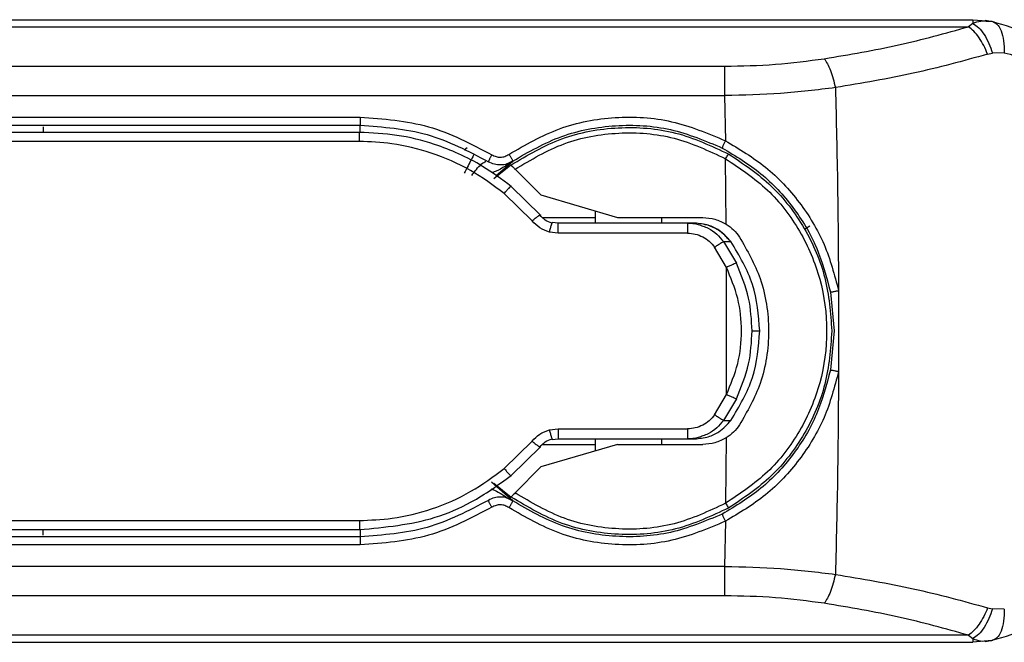
# Model space of a CAD drawing. Units: inches. Extents: x 4 to 268, y 4 to 172.
# Drawn here: x 210 to 212, y 78 to 79 of the extents above; entities that cross this region are included whole.
import ezdxf

# ---------------------------------------------------------------- set-up
doc = ezdxf.new("R2010")
doc.units = ezdxf.units.IN
doc.header["$LTSCALE"] = 16
doc.header["$MEASUREMENT"] = 0

msp = doc.modelspace()

# ---------------------------------------------------------------- linework, layer by layer
for p, q in [((208.5759, 78.8192), (211.7255, 78.8192)), ((211.7255, 78.8192), (211.7255, 78.8127)), ((211.7255, 78.8192), (211.7589, 78.8163)), ((211.761, 78.8152), (211.7469, 78.8178)), ((211.7521, 78.8165), (211.7589, 78.8163)), ((211.7589, 78.8163), (211.7632, 78.814)), ((209.189, 78.8067), (211.7175, 78.8067)), ((211.7255, 78.8127), (211.7175, 78.8067)), ((211.7515, 78.7581), (211.76, 78.7602)), ((211.7811, 78.7607), (211.76, 78.7602)), ((209.1313, 78.7369), (211.2856, 78.7369)), ((209.1013, 78.685), (211.2856, 78.685)), ((211.2856, 78.685), (211.2869, 78.6048)), ((209.0787, 78.6465), (210.6401, 78.6465)), ((209.0787, 78.6322), (210.6401, 78.6322)), ((210.6401, 78.6197), (210.6401, 78.6322)), ((210.6385, 78.6196), (209.0648, 78.6196)), ((210.6385, 78.6037), (210.6385, 78.6196)), ((210.6385, 78.6037), (209.0648, 78.6037)), ((210.824, 78.5885), (210.8292, 78.5931)), ((211.2885, 78.4569), (211.2873, 78.5731)), ((210.9068, 78.5618), (210.8764, 78.5376)), ((210.8805, 78.5429), (210.9101, 78.5688)), ((210.9142, 78.5544), (210.9598, 78.5088)), ((210.9592, 78.4732), (210.9075, 78.5239)), ((210.9444, 78.4628), (210.895, 78.5115)), ((210.9598, 78.5088), (211.0959, 78.4688)), ((210.963, 78.4688), (211.0562, 78.4688)), ((211.0562, 78.4804), (211.0562, 78.4589)), ((211.0959, 78.4688), (211.2469, 78.4688)), ((211.1744, 78.4589), (211.1744, 78.4688)), ((210.9904, 78.4589), (210.9803, 78.4602)), ((210.9903, 78.4589), (210.9904, 78.4589)), ((211.2197, 78.4589), (210.9904, 78.4589)), ((211.2328, 78.4589), (211.2197, 78.4589)), ((211.4366, 78.4535), (211.4287, 78.4489)), ((210.9904, 78.4412), (210.9753, 78.4432)), ((211.2197, 78.4412), (210.9904, 78.4412)), ((211.2889, 78.3806), (211.2678, 78.4163)), ((211.2837, 78.4262), (211.3064, 78.388)), ((211.2837, 78.4262), (211.2967, 78.4262)), ((211.2892, 78.268), (211.2889, 78.3806)), ((211.4729, 78.3368), (211.4795, 78.268)), ((211.4875, 78.3395), (211.4875, 78.1964)), ((211.2889, 78.1554), (211.2892, 78.268)), ((211.3343, 78.268), (211.3478, 78.268)), ((211.4795, 78.268), (211.4729, 78.1992)), ((211.2678, 78.1197), (211.2889, 78.1554)), ((211.3064, 78.1479), (211.2837, 78.1098)), ((211.2837, 78.1098), (211.2967, 78.1098)), ((210.9751, 78.0928), (210.9904, 78.0948)), ((210.9904, 78.0948), (211.2197, 78.0948)), ((210.895, 78.0245), (210.9444, 78.0732)), ((211.0959, 78.0672), (210.9598, 78.0272)), ((210.963, 78.0672), (211.0562, 78.0672)), ((210.9802, 78.0757), (210.9904, 78.077)), ((210.9903, 78.077), (210.9904, 78.077)), ((210.9904, 78.077), (211.2197, 78.077)), ((211.0562, 78.077), (211.0562, 78.0555)), ((211.0959, 78.0672), (211.2469, 78.0672)), ((211.1744, 78.0672), (211.1744, 78.077)), ((211.2197, 78.077), (211.2328, 78.077)), ((211.2885, 78.079), (211.2873, 77.9629)), ((210.9075, 78.0121), (210.9592, 78.0628)), ((210.9598, 78.0272), (210.9146, 77.9813)), ((210.9101, 77.9672), (210.8724, 78.0002)), ((210.8764, 77.9984), (210.9073, 77.9739)), ((210.9006, 77.9725), (210.9101, 77.9672)), ((209.0648, 77.9323), (210.6385, 77.9323)), ((211.2869, 77.9312), (211.2856, 77.851)), ((209.0648, 77.9164), (210.6385, 77.9164)), ((210.6401, 77.9165), (210.6401, 77.9038)), ((210.6401, 77.9038), (209.0787, 77.9038)), ((210.6401, 77.892), (210.6401, 77.8895)), ((210.6401, 77.8895), (209.0787, 77.8895)), ((211.2856, 77.851), (209.1013, 77.851)), ((211.2856, 77.7991), (209.1313, 77.7991)), ((211.7515, 77.7778), (211.76, 77.7758)), ((211.7811, 77.7753), (211.76, 77.7758)), ((208.5759, 77.7168), (211.7255, 77.7168)), ((211.7175, 77.7293), (209.189, 77.7293)), ((211.7175, 77.7293), (211.7255, 77.7233)), ((211.7255, 77.7233), (211.7255, 77.7168)), ((211.7589, 77.7197), (211.7255, 77.7168)), ((211.7469, 77.7182), (211.761, 77.7208)), ((211.7521, 77.7195), (211.7589, 77.7197)), ((211.7632, 77.722), (211.7589, 77.7197))]:
    msp.add_line(p, q)
for points, knots in [([(211.7255, 78.8127), (211.73, 78.8145), (211.738, 78.8177), (211.7478, 78.8168), (211.7521, 78.8165)], [0, 0, 0, 0, 0.556991, 1, 1, 1, 1]), ([(211.7589, 78.8163), (211.7816, 78.81), (211.8261, 78.7976), (211.8795, 78.7508), (211.9156, 78.6904), (211.9201, 78.6451), (211.9224, 78.6223)], [0, 0, 0, 0, 0.260319, 0.510285, 0.754202, 1, 1, 1, 1]), ([(211.4622, 78.7501), (211.5067, 78.7576), (211.596, 78.7728), (211.6769, 78.7954), (211.7175, 78.8067)], [0, 0, 0, 0, 0.498985, 1, 1, 1, 1]), ([(211.7515, 78.7581), (211.7493, 78.7634), (211.7449, 78.774), (211.7364, 78.7877), (211.7272, 78.7993), (211.7207, 78.8042), (211.7175, 78.8067)], [0, 0, 0, 0, 0.246905, 0.499999, 0.753094, 1, 1, 1, 1]), ([(211.7255, 78.8127), (211.729, 78.8104), (211.7359, 78.8058), (211.7455, 78.7933), (211.7539, 78.778), (211.758, 78.7661), (211.76, 78.7602)], [0, 0, 0, 0, 0.251249, 0.506952, 0.759015, 1, 1, 1, 1]), ([(211.7632, 78.814), (211.7648, 78.8132), (211.7697, 78.8111), (211.7757, 78.8), (211.7805, 78.7826), (211.7809, 78.7679), (211.7811, 78.7607)], [0, 0, 0, 0, 0.146122, 0.435133, 0.724143, 1, 1, 1, 1]), ([(211.2856, 78.7369), (211.3158, 78.7374), (211.3759, 78.7386), (211.4336, 78.7463), (211.4622, 78.7501)], [0, 0, 0, 0, 0.502986, 1, 1, 1, 1]), ([(211.4622, 78.7501), (211.4641, 78.7473), (211.4678, 78.7418), (211.4732, 78.7295), (211.478, 78.7152), (211.4806, 78.7042), (211.4819, 78.6989)], [0, 0, 0, 0, 0.2468113, 0.4998091, 0.7529058, 1, 1, 1, 1]), ([(211.7515, 78.7581), (211.7084, 78.7462), (211.6228, 78.7226), (211.5286, 78.7067), (211.4819, 78.6989)], [0, 0, 0, 0, 0.5040852, 1, 1, 1, 1]), ([(211.7811, 78.7607), (211.7946, 78.7571), (211.8214, 78.7499), (211.8504, 78.7261), (211.8678, 78.7021), (211.8774, 78.682), (211.8835, 78.6606), (211.8842, 78.6461), (211.8845, 78.6389)], [0, 0, 0, 0, 0.2544627, 0.5042027, 0.6282132, 0.7518116, 0.8755562, 1, 1, 1, 1]), ([(211.4819, 78.6989), (211.4497, 78.6949), (211.3856, 78.6869), (211.3189, 78.6857), (211.2856, 78.685)], [0, 0, 0, 0, 0.5012319, 1, 1, 1, 1]), ([(211.4819, 78.6989), (211.4833, 78.6404), (211.4862, 78.522), (211.487, 78.4009), (211.4875, 78.3395)], [0, 0, 0, 0, 0.493822, 1, 1, 1, 1]), ([(210.6401, 78.6465), (210.6811, 78.6436), (210.7637, 78.6377), (210.8367, 78.5993), (210.8734, 78.58)], [0, 0, 0, 0, 0.49623, 1, 1, 1, 1]), ([(210.9034, 78.5807), (210.9326, 78.5976), (210.9909, 78.6313), (211.0913, 78.6498), (211.1935, 78.6441), (211.2557, 78.618), (211.2869, 78.6048)], [0, 0, 0, 0, 0.2505, 0.499913, 0.748786, 1, 1, 1, 1]), ([(210.0782, 78.6293), (210.0782, 78.6292), (210.0782, 78.6282), (210.0782, 78.6246), (210.0782, 78.6199), (210.0782, 78.6196)], [0, 0, 0, 0, 0.028073, 0.926891, 1, 1, 1, 1]), ([(210.6401, 78.6322), (210.6803, 78.6293), (210.7606, 78.6236), (210.8317, 78.5864), (210.8672, 78.5678)], [0, 0, 0, 0, 0.500029, 1, 1, 1, 1]), ([(210.9068, 78.5618), (210.9363, 78.5792), (210.9949, 78.614), (211.097, 78.632), (211.2003, 78.6244), (211.2622, 78.5957), (211.2931, 78.5813)], [0, 0, 0, 0, 0.250845, 0.500271, 0.749923, 1, 1, 1, 1]), ([(210.9101, 78.5688), (210.9383, 78.5851), (210.9948, 78.6175), (211.0922, 78.6353), (211.1912, 78.6299), (211.2514, 78.6047), (211.2815, 78.592)], [0, 0, 0, 0, 0.249982, 0.49998, 0.749984, 1, 1, 1, 1]), ([(210.9075, 78.5239), (210.8909, 78.5363), (210.8615, 78.5583), (210.8153, 78.5821), (210.7648, 78.6018), (210.7058, 78.6165), (210.6606, 78.6186), (210.6385, 78.6196)], [0, 0, 0, 0, 0.213613, 0.378521, 0.534982, 0.772475, 1, 1, 1, 1]), ([(210.9142, 78.5544), (210.9425, 78.5713), (210.9991, 78.605), (211.0977, 78.6225), (211.1977, 78.615), (211.2574, 78.587), (211.2873, 78.5731)], [0, 0, 0, 0, 0.250165, 0.500074, 0.749936, 1, 1, 1, 1]), ([(210.895, 78.5115), (210.8757, 78.5258), (210.8358, 78.5553), (210.7678, 78.5844), (210.7008, 78.6011), (210.6577, 78.6029), (210.6385, 78.6037)], [0, 0, 0, 0, 0.259819, 0.535473, 0.793294, 1, 1, 1, 1]), ([(211.2869, 78.6048), (211.2865, 78.6041), (211.2857, 78.6026), (211.2846, 78.6004), (211.2835, 78.5981), (211.2826, 78.596), (211.2819, 78.5943), (211.2815, 78.593), (211.2814, 78.5923), (211.2814, 78.5921), (211.2815, 78.592)], [0, 0, 0, 0, 0.116688, 0.241493, 0.372101, 0.505408, 0.637905, 0.766206, 0.887534, 1, 1, 1, 1]), ([(211.2815, 78.592), (211.3051, 78.5779), (211.3523, 78.5497), (211.4087, 78.4883), (211.452, 78.417), (211.4659, 78.3636), (211.4729, 78.3368)], [0, 0, 0, 0, 0.249804, 0.499716, 0.749792, 1, 1, 1, 1]), ([(211.2869, 78.6048), (211.3115, 78.5902), (211.3608, 78.561), (211.42, 78.4973), (211.4655, 78.423), (211.4802, 78.3673), (211.4875, 78.3395)], [0, 0, 0, 0, 0.248826, 0.499572, 0.750669, 1, 1, 1, 1]), ([(210.841, 78.5795), (210.841, 78.5795), (210.8405, 78.5786), (210.8371, 78.5721), (210.8312, 78.561), (210.8264, 78.5518), (210.824, 78.5472)], [0, 0, 0, 0, 0.013426, 0.342284, 0.671142, 1, 1, 1, 1]), ([(210.8734, 78.58), (210.873, 78.5793), (210.8722, 78.578), (210.8709, 78.5759), (210.8697, 78.5737), (210.8687, 78.5717), (210.8679, 78.5701), (210.8673, 78.5689), (210.8671, 78.5681), (210.8672, 78.5679), (210.8672, 78.5678)], [0, 0, 0, 0, 0.114218, 0.236858, 0.365904, 0.49852, 0.631356, 0.761033, 0.884624, 1, 1, 1, 1]), ([(210.8734, 78.58), (210.8758, 78.5788), (210.8805, 78.5764), (210.8885, 78.5755), (210.8965, 78.5767), (210.9011, 78.5794), (210.9034, 78.5807)], [0, 0, 0, 0, 0.2489022, 0.5002304, 0.7501641, 1, 1, 1, 1]), ([(210.9034, 78.5807), (210.9039, 78.58), (210.9048, 78.5787), (210.9062, 78.5766), (210.9075, 78.5745), (210.9086, 78.5726), (210.9094, 78.571), (210.91, 78.5698), (210.9102, 78.5691), (210.9101, 78.5689), (210.9101, 78.5688)], [0, 0, 0, 0, 0.116508, 0.240995, 0.371229, 0.504223, 0.636587, 0.765026, 0.886799, 1, 1, 1, 1]), ([(211.2873, 78.5731), (211.288, 78.5742), (211.2894, 78.5765), (211.2912, 78.5793), (211.2926, 78.5811), (211.293, 78.5812), (211.2931, 78.5813)], [0, 0, 0, 0, 0.241322, 0.499125, 0.757408, 1, 1, 1, 1]), ([(211.2873, 78.5731), (211.3131, 78.5558), (211.3646, 78.5215), (211.4216, 78.4465), (211.4581, 78.3607), (211.4705, 78.268), (211.4581, 78.1753), (211.4216, 78.0895), (211.3646, 78.0145), (211.3131, 77.9801), (211.2873, 77.9629)], [0, 0, 0, 0, 0.125238, 0.250291, 0.375193, 0.5, 0.624807, 0.749709, 0.874762, 1, 1, 1, 1]), ([(211.2931, 78.5813), (211.3193, 78.5637), (211.3718, 78.5284), (211.4296, 78.4515), (211.4683, 78.3632), (211.4731, 78.2997), (211.4755, 78.268)], [0, 0, 0, 0, 0.248461, 0.498993, 0.750234, 1, 1, 1, 1]), ([(210.8376, 78.5432), (210.8403, 78.547), (210.8459, 78.555), (210.8545, 78.5636), (210.8605, 78.568), (210.8624, 78.5679), (210.8626, 78.5679)], [0, 0, 0, 0, 0.30718, 0.639596, 0.974664, 1, 1, 1, 1]), ([(210.9101, 78.5688), (210.9068, 78.567), (210.9002, 78.5632), (210.8888, 78.5615), (210.8774, 78.5627), (210.8706, 78.5661), (210.8672, 78.5678)], [0, 0, 0, 0, 0.250855, 0.500957, 0.750558, 1, 1, 1, 1]), ([(210.9101, 78.5688), (210.8987, 78.5608), (210.8869, 78.5526), (210.8733, 78.5483), (210.8729, 78.5481)], [0, 0, 0, 0, 0.969569, 1, 1, 1, 1]), ([(210.9068, 78.5618), (210.9069, 78.5618), (210.9069, 78.5617), (210.9073, 78.5614), (210.9078, 78.5608), (210.9086, 78.56), (210.9096, 78.5591), (210.9107, 78.558), (210.9119, 78.5567), (210.9129, 78.5557), (210.9137, 78.5549), (210.914, 78.5546), (210.9142, 78.5544)], [0, 0, 0, 0, 0.11358, 0.230433, 0.344021, 0.460932, 0.574057, 0.690433, 0.804158, 0.92109, 0.960483, 1, 1, 1, 1]), ([(210.895, 78.5115), (210.8965, 78.5133), (210.8997, 78.517), (210.9038, 78.5214), (210.9067, 78.524), (210.9072, 78.524), (210.9075, 78.5239)], [0, 0, 0, 0, 0.240799, 0.5, 0.759201, 1, 1, 1, 1]), ([(210.9444, 78.4628), (210.9463, 78.4645), (210.9494, 78.467), (210.953, 78.4698), (210.9554, 78.4716), (210.9572, 78.4728), (210.9579, 78.4731), (210.9581, 78.4732)], [0, 0, 0, 0, 0.330308, 0.5095453, 0.6930317, 0.8765165, 1, 1, 1, 1]), ([(210.9581, 78.4732), (210.9583, 78.4733), (210.9593, 78.4739), (210.9592, 78.4735), (210.9592, 78.4732)], [0, 0, 0, 0, 0.144412, 1, 1, 1, 1]), ([(210.9799, 78.4589), (210.9756, 78.4604), (210.9671, 78.4635), (210.9611, 78.4701), (210.9581, 78.4734)], [0, 0, 0, 0, 0.496959, 1, 1, 1, 1]), ([(211.2469, 78.4688), (211.2543, 78.4683), (211.2689, 78.4672), (211.282, 78.4604), (211.2885, 78.4569)], [0, 0, 0, 0, 0.499258, 1, 1, 1, 1]), ([(210.9753, 78.4432), (210.9693, 78.4453), (210.9575, 78.4495), (210.9487, 78.4584), (210.9444, 78.4628)], [0, 0, 0, 0, 0.503424, 1, 1, 1, 1]), ([(210.9753, 78.4432), (210.9759, 78.4455), (210.9771, 78.4502), (210.9788, 78.456), (210.9799, 78.4597), (210.9802, 78.4601), (210.9803, 78.4602)], [0, 0, 0, 0, 0.247007, 0.508108, 0.764715, 1, 1, 1, 1]), ([(211.2197, 78.4589), (211.2263, 78.4587), (211.2357, 78.4583), (211.2443, 78.4547), (211.2469, 78.4536)], [0, 0, 0, 0, 0.69608, 1, 1, 1, 1]), ([(211.2967, 78.4262), (211.2901, 78.4335), (211.2789, 78.446), (211.2559, 78.4568), (211.2409, 78.4582), (211.2328, 78.4589)], [0, 0, 0, 0, 0.392819, 0.674195, 1, 1, 1, 1]), ([(211.2469, 78.4536), (211.2501, 78.4525), (211.2591, 78.4494), (211.272, 78.4402), (211.2798, 78.4308), (211.2837, 78.4262)], [0, 0, 0, 0, 0.212565, 0.611373, 1, 1, 1, 1]), ([(211.2914, 78.4312), (211.2889, 78.4341), (211.2825, 78.4417), (211.2686, 78.4501), (211.2565, 78.4556), (211.2496, 78.4564), (211.2488, 78.4564)], [0, 0, 0, 0, 0.222488, 0.588555, 0.954471, 1, 1, 1, 1]), ([(211.2197, 78.4412), (211.2244, 78.4409), (211.2338, 78.4403), (211.247, 78.435), (211.2589, 78.4273), (211.2649, 78.42), (211.2678, 78.4163)], [0, 0, 0, 0, 0.250003, 0.4995599, 0.7495664, 1, 1, 1, 1]), ([(211.312, 78.4344), (211.3256, 78.4104), (211.3548, 78.3591), (211.3679, 78.268), (211.3549, 78.1769), (211.3256, 78.1256), (211.312, 78.1016)], [0, 0, 0, 0, 0.233254, 0.499892, 0.766645, 1, 1, 1, 1]), ([(211.2678, 78.4163), (211.2696, 78.4176), (211.2734, 78.4202), (211.2784, 78.4235), (211.2822, 78.4257), (211.2832, 78.426), (211.2837, 78.4262)], [0, 0, 0, 0, 0.239988, 0.497172, 0.755908, 1, 1, 1, 1]), ([(211.2967, 78.4262), (211.2968, 78.4262), (211.2969, 78.4263), (211.2963, 78.4259), (211.2962, 78.4258)], [0, 0, 0, 0, 0.890335, 1, 1, 1, 1]), ([(211.3478, 78.268), (211.3455, 78.296), (211.341, 78.3527), (211.3116, 78.4015), (211.2967, 78.4262)], [0, 0, 0, 0, 0.493631, 1, 1, 1, 1]), ([(211.3064, 78.388), (211.3059, 78.3879), (211.3049, 78.3877), (211.3007, 78.386), (211.2951, 78.3836), (211.291, 78.3816), (211.2889, 78.3806)], [0, 0, 0, 0, 0.241921, 0.499997, 0.758074, 1, 1, 1, 1]), ([(211.2889, 78.1554), (211.2964, 78.1734), (211.3115, 78.2094), (211.3174, 78.268), (211.3115, 78.3266), (211.2964, 78.3626), (211.2889, 78.3806)], [0, 0, 0, 0, 0.250132, 0.5, 0.749867, 1, 1, 1, 1]), ([(211.3343, 78.268), (211.3332, 78.2876), (211.3309, 78.3292), (211.3149, 78.3677), (211.3064, 78.388)], [0, 0, 0, 0, 0.470503, 1, 1, 1, 1]), ([(211.4729, 78.3368), (211.473, 78.3368), (211.4731, 78.3368), (211.4739, 78.337), (211.4753, 78.3372), (211.4774, 78.3376), (211.4798, 78.3381), (211.4824, 78.3386), (211.4851, 78.3391), (211.4867, 78.3394), (211.4875, 78.3395)], [0, 0, 0, 0, 0.1134773, 0.2362838, 0.3662049, 0.4999994, 0.633794, 0.7637154, 0.8865223, 1, 1, 1, 1]), ([(211.4755, 78.268), (211.4731, 78.2363), (211.4683, 78.1728), (211.4296, 78.0845), (211.3718, 78.0076), (211.3193, 77.9723), (211.2931, 77.9547)], [0, 0, 0, 0, 0.249755, 0.500997, 0.751542, 1, 1, 1, 1]), ([(211.2967, 78.1098), (211.3116, 78.1345), (211.341, 78.1832), (211.3455, 78.24), (211.3478, 78.268)], [0, 0, 0, 0, 0.506297, 1, 1, 1, 1]), ([(211.3064, 78.1479), (211.3149, 78.1683), (211.3309, 78.2068), (211.3332, 78.2484), (211.3343, 78.268)], [0, 0, 0, 0, 0.529533, 1, 1, 1, 1]), ([(211.4729, 78.1992), (211.4659, 78.1724), (211.452, 78.119), (211.4087, 78.0477), (211.3523, 77.9863), (211.3051, 77.9581), (211.2815, 77.9439)], [0, 0, 0, 0, 0.250208, 0.500284, 0.750196, 1, 1, 1, 1]), ([(211.4875, 78.1964), (211.4802, 78.1687), (211.4655, 78.1129), (211.42, 78.0387), (211.3608, 77.975), (211.3115, 77.9457), (211.2869, 77.9312)], [0, 0, 0, 0, 0.249475, 0.500527, 0.751219, 1, 1, 1, 1]), ([(211.4729, 78.1992), (211.473, 78.1991), (211.4731, 78.1991), (211.4739, 78.199), (211.4753, 78.1987), (211.4774, 78.1984), (211.4798, 78.1979), (211.4824, 78.1974), (211.4851, 78.1969), (211.4867, 78.1966), (211.4875, 78.1964)], [0, 0, 0, 0, 0.1134435, 0.2362227, 0.3661264, 0.4999158, 0.633718, 0.7636582, 0.8864916, 1, 1, 1, 1]), ([(211.4875, 78.1964), (211.487, 78.1351), (211.4862, 78.014), (211.4833, 77.8956), (211.4819, 77.8371)], [0, 0, 0, 0, 0.506175, 1, 1, 1, 1]), ([(211.3064, 78.1479), (211.3059, 78.1481), (211.3049, 78.1483), (211.3007, 78.1499), (211.2951, 78.1524), (211.291, 78.1544), (211.2889, 78.1554)], [0, 0, 0, 0, 0.241923, 0.5, 0.758076, 1, 1, 1, 1]), ([(211.2678, 78.1197), (211.2649, 78.116), (211.2589, 78.1087), (211.247, 78.1009), (211.2338, 78.0957), (211.2244, 78.0951), (211.2197, 78.0948)], [0, 0, 0, 0, 0.25048, 0.500437, 0.750001, 1, 1, 1, 1]), ([(211.2837, 78.1098), (211.2832, 78.11), (211.2822, 78.1103), (211.2784, 78.1125), (211.2734, 78.1158), (211.2696, 78.1184), (211.2678, 78.1197)], [0, 0, 0, 0, 0.244092, 0.502828, 0.760012, 1, 1, 1, 1]), ([(211.2328, 78.077), (211.2409, 78.0778), (211.2559, 78.0792), (211.2789, 78.09), (211.2901, 78.1025), (211.2967, 78.1098)], [0, 0, 0, 0, 0.3254892, 0.6067588, 1, 1, 1, 1]), ([(211.2837, 78.1098), (211.2798, 78.1052), (211.272, 78.0958), (211.2591, 78.0866), (211.2501, 78.0835), (211.2469, 78.0824)], [0, 0, 0, 0, 0.388605, 0.787426, 1, 1, 1, 1]), ([(210.9444, 78.0732), (210.9487, 78.0775), (210.9574, 78.0864), (210.9691, 78.0906), (210.9751, 78.0928)], [0, 0, 0, 0, 0.491325, 1, 1, 1, 1]), ([(210.9751, 78.0928), (210.9757, 78.0905), (210.977, 78.0859), (210.9786, 78.0801), (210.9798, 78.0763), (210.9801, 78.0759), (210.9802, 78.0757)], [0, 0, 0, 0, 0.241095, 0.500002, 0.758907, 1, 1, 1, 1]), ([(211.2469, 78.0824), (211.2443, 78.0813), (211.2357, 78.0777), (211.2263, 78.0773), (211.2197, 78.077)], [0, 0, 0, 0, 0.303869, 1, 1, 1, 1]), ([(210.9444, 78.0732), (210.9463, 78.0715), (210.9494, 78.069), (210.953, 78.0662), (210.9554, 78.0644), (210.9572, 78.0632), (210.9579, 78.0629), (210.9581, 78.0627)], [0, 0, 0, 0, 0.330304, 0.509543, 0.693036, 0.876531, 1, 1, 1, 1]), ([(210.9581, 78.0626), (210.9611, 78.0659), (210.967, 78.0725), (210.9755, 78.0756), (210.9798, 78.0771)], [0, 0, 0, 0, 0.5029751, 1, 1, 1, 1]), ([(211.2885, 78.079), (211.2819, 78.0756), (211.2689, 78.0688), (211.2543, 78.0677), (211.2469, 78.0672)], [0, 0, 0, 0, 0.501117, 1, 1, 1, 1]), ([(210.9581, 78.0627), (210.9583, 78.0627), (210.9593, 78.0621), (210.9592, 78.0625), (210.9592, 78.0628)], [0, 0, 0, 0, 0.144463, 1, 1, 1, 1]), ([(210.6385, 77.9323), (210.658, 77.9332), (210.7014, 77.935), (210.7686, 77.9518), (210.8363, 77.9809), (210.8758, 78.0103), (210.895, 78.0245)], [0, 0, 0, 0, 0.209579, 0.467955, 0.742456, 1, 1, 1, 1]), ([(210.6385, 77.9164), (210.684, 77.9206), (210.7528, 77.9269), (210.8427, 77.9654), (210.8844, 77.9955), (210.9075, 78.0121)], [0, 0, 0, 0, 0.467816, 0.706605, 1, 1, 1, 1]), ([(210.895, 78.0245), (210.8965, 78.0228), (210.8996, 78.0191), (210.9037, 78.0147), (210.9067, 78.012), (210.9072, 78.012), (210.9075, 78.0121)], [0, 0, 0, 0, 0.2357737, 0.4929886, 0.7541021, 1, 1, 1, 1]), ([(210.8715, 77.9883), (210.8724, 77.988), (210.883, 77.9847), (210.8922, 77.9784), (210.9006, 77.9725)], [0, 0, 0, 0, 0.083693, 1, 1, 1, 1]), ([(210.9146, 77.9813), (210.9136, 77.9803), (210.9116, 77.9783), (210.9092, 77.9759), (210.9076, 77.9742), (210.9074, 77.974), (210.9073, 77.9739)], [0, 0, 0, 0, 0.25187, 0.503549, 0.747014, 1, 1, 1, 1]), ([(211.2873, 77.9629), (211.2575, 77.949), (211.1978, 77.9211), (211.098, 77.9135), (210.9994, 77.9309), (210.9429, 77.9645), (210.9146, 77.9813)], [0, 0, 0, 0, 0.250064, 0.499927, 0.749836, 1, 1, 1, 1]), ([(210.8672, 77.9681), (210.8317, 77.9496), (210.7606, 77.9124), (210.6803, 77.9067), (210.6401, 77.9038)], [0, 0, 0, 0, 0.499967, 1, 1, 1, 1]), ([(210.9101, 77.9672), (210.9068, 77.969), (210.9002, 77.9728), (210.8888, 77.9745), (210.8774, 77.9733), (210.8706, 77.9699), (210.8672, 77.9681)], [0, 0, 0, 0, 0.250758, 0.500814, 0.750463, 1, 1, 1, 1]), ([(210.8734, 77.956), (210.873, 77.9567), (210.8722, 77.958), (210.8709, 77.9602), (210.8697, 77.9623), (210.8686, 77.9643), (210.8678, 77.966), (210.8673, 77.9672), (210.8671, 77.9679), (210.8672, 77.9681), (210.8672, 77.9681)], [0, 0, 0, 0, 0.116357, 0.24075, 0.370953, 0.503969, 0.636393, 0.764907, 0.88675, 1, 1, 1, 1]), ([(210.9034, 77.9553), (210.9011, 77.9566), (210.8965, 77.9593), (210.8885, 77.9605), (210.8805, 77.9596), (210.8758, 77.9572), (210.8734, 77.956)], [0, 0, 0, 0, 0.249148, 0.500599, 0.750418, 1, 1, 1, 1]), ([(210.9034, 77.9553), (210.9039, 77.9559), (210.9048, 77.9572), (210.9061, 77.9593), (210.9074, 77.9614), (210.9085, 77.9633), (210.9094, 77.9649), (210.91, 77.9661), (210.9102, 77.9669), (210.9101, 77.9671), (210.9101, 77.9671)], [0, 0, 0, 0, 0.11417, 0.236741, 0.365713, 0.498269, 0.631084, 0.760791, 0.884475, 1, 1, 1, 1]), ([(211.2931, 77.9547), (211.2622, 77.9403), (211.2004, 77.9116), (211.0972, 77.9039), (210.9953, 77.9218), (210.9367, 77.9565), (210.9073, 77.9739)], [0, 0, 0, 0, 0.250091, 0.499744, 0.749166, 1, 1, 1, 1]), ([(211.2815, 77.9439), (211.2513, 77.9313), (211.1913, 77.9062), (211.0928, 77.9007), (210.9954, 77.9182), (210.9387, 77.9507), (210.9101, 77.9672)], [0, 0, 0, 0, 0.250526, 0.498498, 0.746602, 1, 1, 1, 1]), ([(211.2873, 77.9629), (211.288, 77.9618), (211.2894, 77.9595), (211.2912, 77.9567), (211.2926, 77.9549), (211.293, 77.9548), (211.2931, 77.9547)], [0, 0, 0, 0, 0.241955, 0.5, 0.7580441, 1, 1, 1, 1]), ([(210.8734, 77.956), (210.8367, 77.9367), (210.7637, 77.8983), (210.6811, 77.8924), (210.6401, 77.8895)], [0, 0, 0, 0, 0.503733, 1, 1, 1, 1]), ([(211.2869, 77.9312), (211.2557, 77.918), (211.1936, 77.8919), (211.0915, 77.8862), (210.991, 77.9046), (210.9327, 77.9384), (210.9034, 77.9553)], [0, 0, 0, 0, 0.250879, 0.49954, 0.748981, 1, 1, 1, 1]), ([(211.2815, 77.9439), (211.2814, 77.9439), (211.2814, 77.9437), (211.2815, 77.9429), (211.2819, 77.9417), (211.2826, 77.94), (211.2835, 77.9379), (211.2846, 77.9356), (211.2857, 77.9333), (211.2865, 77.9319), (211.2869, 77.9312)], [0, 0, 0, 0, 0.112466, 0.233794, 0.362095, 0.494592, 0.627899, 0.758507, 0.883312, 1, 1, 1, 1]), ([(210.0782, 77.9067), (210.0782, 77.9068), (210.0782, 77.9078), (210.0782, 77.9114), (210.0782, 77.9161), (210.0782, 77.9164)], [0, 0, 0, 0, 0.023317, 0.924772, 1, 1, 1, 1]), ([(211.9224, 77.9137), (211.9201, 77.8909), (211.9156, 77.8456), (211.8795, 77.7852), (211.8261, 77.7384), (211.7816, 77.726), (211.7589, 77.7197)], [0, 0, 0, 0, 0.245785, 0.489687, 0.739641, 1, 1, 1, 1]), ([(211.2856, 77.851), (211.3189, 77.8503), (211.3856, 77.8491), (211.4497, 77.8411), (211.4819, 77.8371)], [0, 0, 0, 0, 0.4987678, 1, 1, 1, 1]), ([(211.4819, 77.8371), (211.4806, 77.8317), (211.478, 77.8208), (211.4732, 77.8064), (211.4678, 77.7942), (211.4641, 77.7887), (211.4622, 77.7859)], [0, 0, 0, 0, 0.2470942, 0.5001909, 0.7531887, 1, 1, 1, 1]), ([(211.4819, 77.8371), (211.5286, 77.8293), (211.6228, 77.8134), (211.7084, 77.7898), (211.7515, 77.7778)], [0, 0, 0, 0, 0.495916, 1, 1, 1, 1]), ([(211.4622, 77.7859), (211.4336, 77.7897), (211.3759, 77.7974), (211.3158, 77.7986), (211.2856, 77.7991)], [0, 0, 0, 0, 0.496988, 1, 1, 1, 1]), ([(211.7175, 77.7293), (211.6769, 77.7406), (211.596, 77.7632), (211.5067, 77.7784), (211.4622, 77.7859)], [0, 0, 0, 0, 0.501044, 1, 1, 1, 1]), ([(211.7515, 77.7778), (211.7493, 77.7727), (211.7449, 77.7621), (211.7365, 77.7484), (211.7272, 77.7368), (211.7207, 77.7318), (211.7175, 77.7293)], [0, 0, 0, 0, 0.2445861, 0.4968584, 0.7507602, 1, 1, 1, 1]), ([(211.76, 77.7758), (211.758, 77.7699), (211.7539, 77.758), (211.7455, 77.7427), (211.7359, 77.7302), (211.729, 77.7256), (211.7255, 77.7233)], [0, 0, 0, 0, 0.240988, 0.493052, 0.748754, 1, 1, 1, 1]), ([(211.7811, 77.7753), (211.7809, 77.7681), (211.7805, 77.7534), (211.7757, 77.736), (211.7697, 77.7249), (211.7648, 77.7227), (211.7632, 77.722)], [0, 0, 0, 0, 0.275831, 0.564814, 0.853797, 1, 1, 1, 1]), ([(211.7255, 77.7233), (211.7298, 77.7216), (211.7378, 77.7184), (211.7476, 77.7192), (211.7521, 77.7195)], [0, 0, 0, 0, 0.536301, 1, 1, 1, 1])]:
    msp.add_open_spline(points, degree=3, knots=knots)
for points in [[(211.2856, 78.7369), (211.2856, 78.734), (211.2856, 78.7283), (211.2856, 78.7158), (211.2856, 78.7014), (211.2856, 78.6905), (211.2856, 78.685)], [(210.6401, 78.6465), (210.6401, 78.6456), (210.6401, 78.6439), (210.6401, 78.6413), (210.6401, 78.6388), (210.6401, 78.6365), (210.6401, 78.6346), (210.6401, 78.6332), (210.6401, 78.6323), (210.6401, 78.6322), (210.6401, 78.6322)], [(210.9904, 78.4412), (210.9904, 78.4436), (210.9904, 78.4483), (210.9904, 78.4541), (210.9904, 78.4582), (210.9904, 78.4587), (210.9904, 78.4589)], [(211.2197, 78.4589), (211.2197, 78.4587), (211.2197, 78.4582), (211.2197, 78.4541), (211.2197, 78.4483), (211.2197, 78.4436), (211.2197, 78.4412)], [(211.2885, 78.4569), (211.293, 78.4538), (211.302, 78.4475), (211.3087, 78.4388), (211.312, 78.4344)], [(211.312, 78.1016), (211.3087, 78.0972), (211.302, 78.0885), (211.293, 78.0822), (211.2885, 78.079)], [(210.9904, 78.0948), (210.9904, 78.0924), (210.9904, 78.0877), (210.9904, 78.0818), (210.9904, 78.0778), (210.9904, 78.0773), (210.9904, 78.077)], [(211.2197, 78.0948), (211.2197, 78.0924), (211.2197, 78.0877), (211.2197, 78.0818), (211.2197, 78.0778), (211.2197, 78.0773), (211.2197, 78.077)], [(210.6385, 77.9323), (210.6385, 77.9301), (210.6385, 77.9255), (210.6385, 77.9203), (210.6385, 77.9168), (210.6385, 77.9165), (210.6385, 77.9164)], [(210.6401, 77.9038), (210.6401, 77.9036), (210.6401, 77.9033), (210.6401, 77.9006), (210.6401, 77.8967), (210.6401, 77.8936), (210.6401, 77.892)], [(211.2856, 77.851), (211.2856, 77.8455), (211.2856, 77.8346), (211.2856, 77.8201), (211.2856, 77.8077), (211.2856, 77.802), (211.2856, 77.7991)]]:
    msp.add_open_spline(points, degree=3)

doc.saveas('drawing.dxf')
